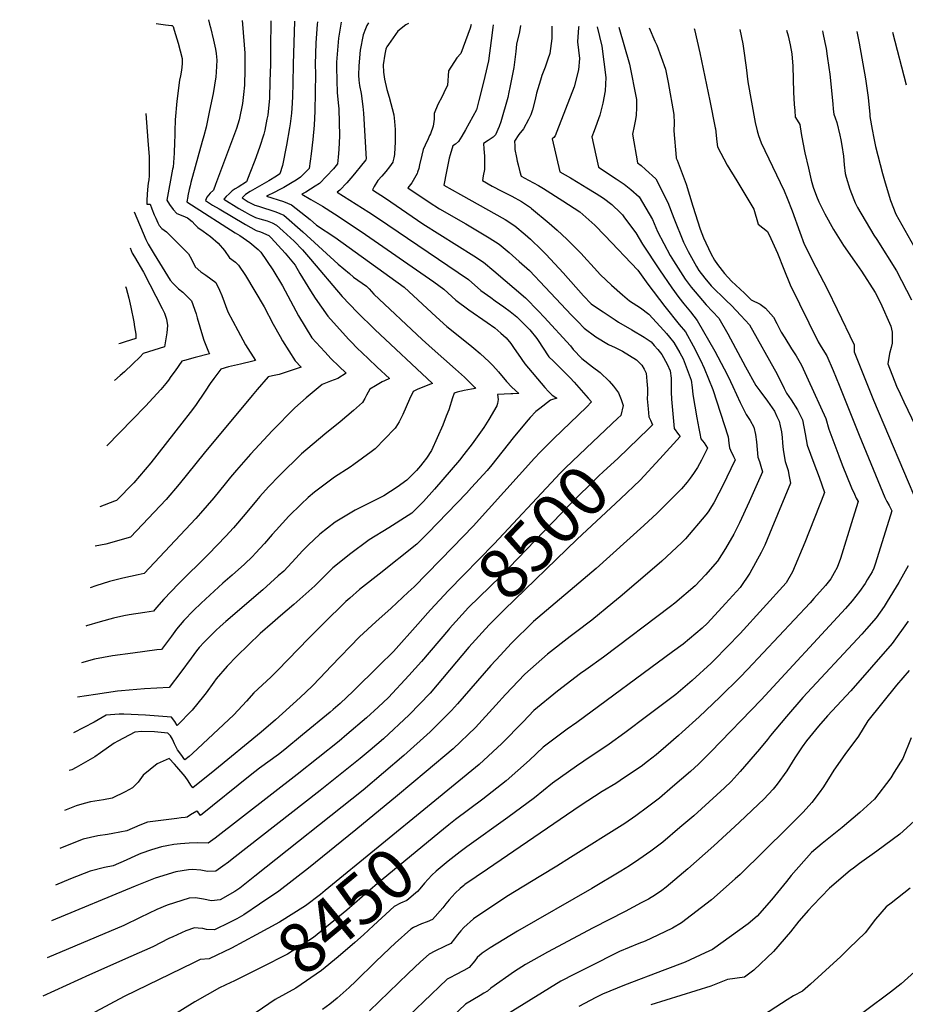
# Model space of a CAD drawing. Units: inches. Extents: x 2500535 to 2503847, y 1496659 to 1501973.
# Drawn here: x 2501070 to 2501580, y 1501406 to 1501973 of the extents above; entities that cross this region are included whole.
import ezdxf
from ezdxf.enums import TextEntityAlignment as Align

# ---------------------------------------------------------------- set-up
doc = ezdxf.new("R2010")
doc.units = ezdxf.units.IN
doc.header["$MEASUREMENT"] = 0
doc.layers.add('tile_2729_18_contour_10ft', color=57, linetype='Continuous')
doc.styles.add('Arial', font='arial.ttf')

msp = doc.modelspace()

# ---------------------------------------------------------------- linework, layer by layer
at = {"layer": 'tile_2729_18_contour_10ft'}
for points, elevation in [([(2501271.12, 1501970.94), (2501270.15, 1501969.26), (2501269.33, 1501967.42), (2501267.92, 1501963.94), (2501266.19, 1501955.04), (2501265.39, 1501946.19), (2501265.35, 1501940.65), (2501265.51, 1501937.79), (2501265.93, 1501934.79), (2501266.76, 1501930.27), (2501267.83, 1501922.73), (2501268.09, 1501918.94), (2501269.68, 1501892.47), (2501269.51, 1501892.07), (2501266.28, 1501888.07), (2501263.68, 1501884.86), (2501262.07, 1501882.89), (2501258.56, 1501878.78), (2501254.63, 1501874.57), (2501252.94, 1501873.49), (2501271.24, 1501861.95), (2501276.19, 1501858.62), (2501328.55, 1501823.17), (2501335.72, 1501816.95), (2501341.38, 1501812.75), (2501343.98, 1501810.82), (2501348.9, 1501807.37), (2501352.52, 1501804.69), (2501356.29, 1501801.75), (2501360.69, 1501797.37), (2501363.74, 1501794.18), (2501367.94, 1501789.2), (2501369.09, 1501787.44), (2501371.09, 1501784.29), (2501374.84, 1501778.77), (2501377.4, 1501776.19), (2501379.05, 1501774.62), (2501383.7, 1501769.97), (2501387.07, 1501766.55), (2501389.37, 1501764.04), (2501397.38, 1501754.91), (2501399.2, 1501752.77), (2501396.51, 1501749.8), (2501377.62, 1501731.8), (2501369.81, 1501723.9), (2501366.6, 1501720.46), (2501331.24, 1501681.34), (2501319.58, 1501669.14), (2501297.32, 1501646.42), (2501293.93, 1501643.24), (2501284.12, 1501634.13), (2501275.2, 1501626.32), (2501265.95, 1501617.56), (2501249.61, 1501600.65), (2501243.27, 1501594.03), (2501238.56, 1501589.19), (2501231.74, 1501582.74), (2501217.58, 1501569.8), (2501209.38, 1501562.76), (2501182.58, 1501540.89), (2501169.93, 1501530.82), (2501168.9, 1501532.2), (2501167.28, 1501534.78), (2501165.55, 1501537.24), (2501160.87, 1501542.76), (2501159.46, 1501544.39), (2501156.44, 1501547.62), (2501149.5, 1501544.5), (2501141.45, 1501538.12), (2501138.52, 1501533.96), (2501135.28, 1501530.74), (2501131.05, 1501528.44), (2501123.55, 1501524.76), (2501118.53, 1501523.9), (2501111.14, 1501522.67), (2501107.46, 1501521.75), (2501102.8, 1501520.48), (2501096.09, 1501517.74)], 8520), ([(2501255.29, 1501971.23), (2501253.75, 1501962.04), (2501252.71, 1501948.24), (2501252.65, 1501945.26), (2501252.85, 1501937.61), (2501253.1, 1501930.71), (2501253.58, 1501924.77), (2501253.99, 1501921.45), (2501254.39, 1501905.85), (2501253.97, 1501898.03), (2501253.66, 1501893.66), (2501253.28, 1501889.77), (2501250.83, 1501886.89), (2501246.97, 1501882.65), (2501242.89, 1501878.49), (2501240.35, 1501876.79), (2501237.7, 1501875.14), (2501234.95, 1501873.51), (2501232.64, 1501872.27), (2501237.95, 1501869.27), (2501244.67, 1501865.3), (2501251.42, 1501860.94), (2501266.77, 1501850.87), (2501308.56, 1501821.75), (2501314.36, 1501817.62), (2501321.35, 1501811.38), (2501328.7, 1501805.79), (2501339.32, 1501798.48), (2501343.64, 1501795.33), (2501347.12, 1501792.41), (2501350.14, 1501789.72), (2501352.88, 1501786.46), (2501354.89, 1501783.55), (2501357.08, 1501780.2), (2501360.96, 1501774.59), (2501372.54, 1501761.15), (2501374.59, 1501758.84), (2501376.76, 1501756.67), (2501379.39, 1501754.85), (2501375.75, 1501753.71), (2501369.58, 1501749.07), (2501367.34, 1501747.25), (2501364, 1501743.82), (2501361.66, 1501741.07), (2501354.22, 1501732.19), (2501341.88, 1501716.55), (2501339.23, 1501713.33), (2501330.25, 1501703.45), (2501327.38, 1501700.29), (2501305.44, 1501677.48), (2501298.85, 1501670.84), (2501277.2, 1501653.71), (2501267.49, 1501646.15), (2501265.92, 1501644.88), (2501260.25, 1501639.87), (2501258.05, 1501637.88), (2501244.92, 1501625.05), (2501236.65, 1501616.78), (2501218.7, 1501598.26), (2501214.86, 1501594.51), (2501205.02, 1501585.44), (2501200.82, 1501580.53), (2501193.57, 1501572.66), (2501169.89, 1501550.48), (2501167.95, 1501548.86), (2501165.49, 1501546.81), (2501163.07, 1501550.08), (2501161.2, 1501552.67), (2501159.52, 1501556.15), (2501158.36, 1501558.77), (2501157.12, 1501560.75), (2501155.71, 1501562.26), (2501147.88, 1501563.01), (2501140.67, 1501563.12), (2501136.59, 1501562.86), (2501126.86, 1501557.61), (2501124.82, 1501556.4), (2501116.86, 1501550.95), (2501113.66, 1501548.67), (2501102.95, 1501542.5), (2501100.43, 1501541.16), (2501098.78, 1501540.77)], 8530), ([(2501241.67, 1501971.48), (2501241.42, 1501969.85), (2501240.83, 1501959.36), (2501240.42, 1501946.79), (2501240.51, 1501941.6), (2501240.26, 1501920.01), (2501239.77, 1501911.97), (2501239.03, 1501903.71), (2501238.06, 1501895.41), (2501236.87, 1501887.07), (2501231.95, 1501882.15), (2501229.49, 1501880.42), (2501227.22, 1501879.02), (2501222.25, 1501876.15), (2501219.65, 1501874.78), (2501217.16, 1501873.48), (2501212.33, 1501871.05), (2501222.08, 1501868.09), (2501226.79, 1501866.15), (2501237.52, 1501857.62), (2501241.1, 1501854.51), (2501251.68, 1501847.46), (2501291.57, 1501818.8), (2501309.86, 1501801.64), (2501316.03, 1501796.09), (2501329.32, 1501785.65), (2501331.59, 1501783.75), (2501335.29, 1501780.62), (2501340.51, 1501775.77), (2501341.04, 1501775.24), (2501341.53, 1501774.73), (2501342.47, 1501773.73), (2501345.72, 1501770.06), (2501350.42, 1501764.43), (2501353.52, 1501761.28), (2501357.42, 1501757.56), (2501354.08, 1501757.38), (2501352.82, 1501757.32), (2501345.22, 1501756.96), (2501345.55, 1501754.06), (2501345.26, 1501751.81), (2501344.85, 1501750.47), (2501340.22, 1501742.72), (2501337.43, 1501738.1), (2501330.73, 1501728.7), (2501325.94, 1501722.44), (2501323.37, 1501719.3), (2501308.91, 1501702.65), (2501302.58, 1501695.45), (2501298.02, 1501690.78), (2501296, 1501688.78), (2501293.83, 1501687.39), (2501282.76, 1501680.34), (2501271.35, 1501673.35), (2501260.18, 1501664.93), (2501255.1, 1501661.02), (2501250.52, 1501657.25), (2501247.5, 1501654.3), (2501240.17, 1501647.02), (2501228.17, 1501636.27), (2501220.48, 1501629.78), (2501215.73, 1501625.72), (2501208.66, 1501619.62), (2501195.32, 1501606.54), (2501189.71, 1501600.81), (2501183.42, 1501593.38), (2501182.03, 1501591.5), (2501177.64, 1501585.44), (2501176.2, 1501583.47), (2501169.63, 1501575.52), (2501160.98, 1501566.59), (2501159.72, 1501568.92), (2501157.69, 1501571.4), (2501142.72, 1501572.54), (2501130.38, 1501573.22), (2501127.61, 1501573.07), (2501120.07, 1501572.5), (2501113.29, 1501568.48), (2501101.3, 1501562.37)], 8540), ([(2501228.52, 1501971.72), (2501227.76, 1501947.1), (2501227.58, 1501935.87), (2501227.26, 1501928.7), (2501227.05, 1501924.68), (2501226.73, 1501918.93), (2501225.96, 1501912.66), (2501225.62, 1501910.39), (2501223.89, 1501900.38), (2501221.49, 1501888.68), (2501219.95, 1501883.98), (2501218.06, 1501882.71), (2501213.74, 1501880), (2501203.02, 1501873.73), (2501200.28, 1501872.05), (2501198.45, 1501870.14), (2501201.8, 1501867.94), (2501205.73, 1501865.86), (2501207.67, 1501865.3), (2501217.7, 1501862.21), (2501222.39, 1501860.23), (2501233.31, 1501850.63), (2501253.57, 1501832.02), (2501260.02, 1501826.65), (2501262.47, 1501824.61), (2501269.84, 1501819.36), (2501271.34, 1501817.77), (2501274.14, 1501814.82), (2501301.97, 1501788.71), (2501307.69, 1501783.41), (2501321.15, 1501771.62), (2501326.31, 1501767.07), (2501329.34, 1501763.98), (2501332.11, 1501761.03), (2501332.63, 1501760.47), (2501330.27, 1501760.11), (2501325.98, 1501759.33), (2501321.96, 1501758.43), (2501320.29, 1501757.89), (2501319.36, 1501755.11), (2501317.15, 1501748.18), (2501315.73, 1501744.47), (2501313.8, 1501739.47), (2501307.34, 1501724.8), (2501304.41, 1501720.45), (2501302.27, 1501717.68), (2501300.94, 1501716), (2501298.58, 1501713.34), (2501292.99, 1501707.69), (2501287.44, 1501703.7), (2501279.84, 1501698.66), (2501276.05, 1501696.76), (2501263.31, 1501690.53), (2501251.81, 1501683.65), (2501242.96, 1501676.68), (2501236.31, 1501670.3), (2501233.01, 1501667.01), (2501229.24, 1501662.9), (2501222.26, 1501655.45), (2501219.14, 1501652.62), (2501210.31, 1501644.68), (2501189, 1501626.4), (2501185.68, 1501623.47), (2501183.32, 1501621.24), (2501176.43, 1501614.48), (2501173.69, 1501611.43), (2501172.2, 1501609.6), (2501168.97, 1501605.39), (2501163.03, 1501597.26), (2501156.45, 1501588.49), (2501142.21, 1501587.63), (2501129.04, 1501586.53), (2501126.76, 1501586.29), (2501114.03, 1501584.51), (2501103.69, 1501582.84)], 8550), ([(2501214.83, 1501971.97), (2501214.63, 1501956.29), (2501214.59, 1501946.97), (2501214.37, 1501937.23), (2501214.02, 1501927.48), (2501213.05, 1501917.67), (2501212.6, 1501915.38), (2501211.32, 1501909.07), (2501210.81, 1501906.84), (2501208.31, 1501899.06), (2501205.57, 1501891.67), (2501202.82, 1501884.31), (2501200.93, 1501879.3), (2501196.14, 1501876.39), (2501194.38, 1501875.26), (2501192.62, 1501874.14), (2501190.88, 1501872.54), (2501189.22, 1501870.92), (2501187.85, 1501869.4), (2501196.51, 1501864.06), (2501199.85, 1501862.03), (2501202.67, 1501860.54), (2501206.1, 1501858.84), (2501208.51, 1501858.15), (2501212.67, 1501856.94), (2501215.66, 1501855.73), (2501218.11, 1501854.49), (2501221.94, 1501850.98), (2501228.25, 1501845.17), (2501233.16, 1501840.28), (2501237.67, 1501834.89), (2501255.97, 1501813.49), (2501264.58, 1501804.46), (2501274.73, 1501794.48), (2501307.83, 1501763.38), (2501306.18, 1501762.87), (2501301.91, 1501761.08), (2501299.42, 1501760.01), (2501296.73, 1501758.81), (2501294.65, 1501754.35), (2501290.77, 1501745.58), (2501288.62, 1501741.27), (2501286.66, 1501738.23), (2501286.31, 1501737.68), (2501286.06, 1501737.31), (2501274.92, 1501725.86), (2501272.6, 1501724.09), (2501262.64, 1501716.84), (2501260.48, 1501715.28), (2501251.46, 1501709.41), (2501246.18, 1501705.49), (2501239.96, 1501700.8), (2501236.31, 1501697.74), (2501232.29, 1501693.94), (2501225.27, 1501687.1), (2501217.9, 1501678.97), (2501215.62, 1501676.44), (2501211.21, 1501671.39), (2501206.07, 1501665.73), (2501204.35, 1501663.88), (2501199.64, 1501659.47), (2501192.59, 1501653.02), (2501187.33, 1501648.47), (2501174.72, 1501636.91), (2501170.44, 1501632.71), (2501164.73, 1501627.03), (2501160.62, 1501622.03), (2501157.67, 1501618), (2501151.91, 1501610.4), (2501149.3, 1501610.11), (2501135.42, 1501608.25), (2501123.85, 1501606.68), (2501113.41, 1501604.7), (2501106.01, 1501602.68)], 8560), ([(2501198.45, 1501972.28), (2501198.62, 1501970.16), (2501199.94, 1501953.47), (2501199.91, 1501946.34), (2501199.86, 1501943.99), (2501199.66, 1501934.89), (2501199.14, 1501929.58), (2501198.61, 1501924.39), (2501196.61, 1501915.05), (2501195.02, 1501910.09), (2501183.11, 1501877.84), (2501181.91, 1501874.63), (2501180.01, 1501872.78), (2501178.12, 1501870.64), (2501177.24, 1501868.66), (2501181.4, 1501865.99), (2501185.11, 1501863.75), (2501200.23, 1501854.75), (2501206.48, 1501851.41), (2501209, 1501850.53), (2501213.62, 1501848.46), (2501215.13, 1501847.07), (2501223.11, 1501838.27), (2501228.86, 1501831.5), (2501231.6, 1501826.69), (2501237.64, 1501816.6), (2501240.4, 1501812.47), (2501247.64, 1501802.14), (2501259.46, 1501788.86), (2501261.17, 1501787.1), (2501264.33, 1501783.9), (2501270.82, 1501777.78), (2501276.06, 1501772.84), (2501283.04, 1501766.29), (2501280.2, 1501764.92), (2501278.96, 1501764.26), (2501275.1, 1501762.06), (2501271.79, 1501760.16), (2501269.9, 1501756.62), (2501268.83, 1501754.72), (2501267.5, 1501752.42), (2501262.37, 1501747.91), (2501254.74, 1501741.38), (2501245.92, 1501734.27), (2501232.55, 1501722.81), (2501219.76, 1501710.34), (2501213.5, 1501703.85), (2501208.49, 1501698.28), (2501206.62, 1501696.08), (2501200.12, 1501688.12), (2501193.33, 1501680.31), (2501188.95, 1501675.53), (2501179.03, 1501665.22), (2501161.68, 1501648.07), (2501153.25, 1501639.35), (2501149.03, 1501634.45), (2501147.38, 1501632.31), (2501142.46, 1501631.63), (2501133.4, 1501630.18), (2501130.38, 1501629.66), (2501124.4, 1501628.33), (2501116.67, 1501626.28), (2501108.89, 1501623.99), (2501108.48, 1501623.85)], 8570), ([(2501178.96, 1501972.65), (2501179.67, 1501970.16), (2501180.2, 1501968.15), (2501181.91, 1501960.81), (2501183.03, 1501955.71), (2501183.47, 1501953.13), (2501183.74, 1501949.28), (2501183.43, 1501942.44), (2501183.14, 1501939.74), (2501181.66, 1501930.16), (2501179.67, 1501920.47), (2501177.69, 1501910.77), (2501176.41, 1501905.89), (2501175.34, 1501902.57), (2501168.85, 1501878.96), (2501168.38, 1501876.98), (2501167.92, 1501875), (2501167.09, 1501871.26), (2501167.04, 1501870.95), (2501166.64, 1501867.92), (2501169.23, 1501866.21), (2501194.39, 1501850.05), (2501197.08, 1501848.42), (2501202.74, 1501844.54), (2501207.65, 1501840.45), (2501209.08, 1501838.95), (2501216.09, 1501828.75), (2501221.57, 1501819.57), (2501229.2, 1501805.11), (2501230.68, 1501802.23), (2501238.51, 1501789.69), (2501245.84, 1501781.54), (2501249.58, 1501777.57), (2501253.9, 1501773.29), (2501258.24, 1501769.21), (2501253.33, 1501766.32), (2501249.2, 1501764.63), (2501244.39, 1501762.77), (2501235.26, 1501755.09), (2501228.58, 1501749.31), (2501215.87, 1501736.3), (2501203.25, 1501722.67), (2501195.07, 1501713.56), (2501191.69, 1501709.5), (2501188.5, 1501705.63), (2501182.06, 1501697.67), (2501174.4, 1501688.74), (2501171.63, 1501685.76), (2501142.08, 1501654.02), (2501138.52, 1501653.26), (2501129.79, 1501651.38), (2501122.07, 1501649.36), (2501114.27, 1501646.98), (2501111.04, 1501645.85)], 8580), ([(2501148.92, 1501970.46), (2501154.18, 1501969.67), (2501157.64, 1501969.32), (2501158.03, 1501969.28), (2501158.6, 1501968.68), (2501159.26, 1501966.59), (2501161.53, 1501959.16), (2501163.93, 1501950.38), (2501163.95, 1501947.23), (2501163.57, 1501943.53), (2501162.83, 1501940.33), (2501162.26, 1501937.79), (2501160.74, 1501925.81), (2501159.87, 1501914.99), (2501159.72, 1501908.58), (2501159.71, 1501906.12), (2501159.53, 1501902.2), (2501159.22, 1501895.9), (2501158.6, 1501887.77), (2501158.39, 1501886.7), (2501155.11, 1501868.77), (2501156.51, 1501866.24), (2501158.69, 1501863.43), (2501160.76, 1501861.2), (2501164.23, 1501859.73), (2501166.96, 1501858.65), (2501169.68, 1501856.65), (2501171.13, 1501854.86), (2501172.89, 1501853.07), (2501175.89, 1501851), (2501180.1, 1501847.91), (2501184.6, 1501844.01), (2501188.14, 1501839.86), (2501191.17, 1501835.59), (2501194.51, 1501833.14), (2501196.32, 1501831.49), (2501200.23, 1501825.47), (2501211.02, 1501807.5), (2501216.24, 1501797.43), (2501220.14, 1501790.36), (2501221.64, 1501787.93), (2501228.81, 1501776.47), (2501232.35, 1501772.77), (2501226.52, 1501770.78), (2501223.71, 1501769.88), (2501219.64, 1501768.63), (2501215.91, 1501767.74), (2501213.39, 1501767.19), (2501207.04, 1501759.88), (2501204.2, 1501756.51), (2501176.56, 1501723.32), (2501162.15, 1501705.54), (2501154.67, 1501696.58), (2501134.06, 1501675), (2501119.92, 1501670.98), (2501113.83, 1501669.76)], 8590), ([(2501293.96, 1501970.52), (2501292.43, 1501969.76), (2501287.97, 1501966.12), (2501282.44, 1501958.4), (2501281.61, 1501956.98), (2501281.23, 1501956.25), (2501280.99, 1501955.66), (2501280.8, 1501954.69), (2501280.46, 1501952.91), (2501279.4, 1501946.71), (2501279.74, 1501942.4), (2501280.23, 1501938.35), (2501281.52, 1501932.54), (2501282.93, 1501928.14), (2501285.53, 1501917.97), (2501285.96, 1501914.02), (2501286.14, 1501911.78), (2501286.31, 1501909.55), (2501286.43, 1501904.2), (2501286.38, 1501901.91), (2501286.27, 1501899.04), (2501286.08, 1501895.17), (2501285.6, 1501893.1), (2501285.05, 1501890.79), (2501285.04, 1501890.77), (2501283.06, 1501887.99), (2501280.95, 1501885.3), (2501278.72, 1501882.7), (2501276.49, 1501880.1), (2501274.3, 1501876.63), (2501273.25, 1501874.71), (2501280.75, 1501869.91), (2501302.35, 1501855.3), (2501331.64, 1501836.89), (2501337.23, 1501833.24), (2501343.06, 1501828.26), (2501361.42, 1501812.58), (2501368.86, 1501805.01), (2501372.16, 1501801.43), (2501387.16, 1501784.99), (2501388.76, 1501782.97), (2501393.8, 1501777.71), (2501399.86, 1501772.96), (2501404.19, 1501769.62), (2501409.39, 1501764.62), (2501411.98, 1501761.73), (2501414.75, 1501758), (2501415.55, 1501756.04), (2501416.27, 1501754.08), (2501417.44, 1501750.64), (2501416.09, 1501744.93), (2501414.45, 1501743.37)], 8510), ([(2501330.05, 1501969.86), (2501329.44, 1501967.7), (2501324.2, 1501953.23), (2501321.77, 1501950.78), (2501317, 1501943.18), (2501316.39, 1501934.78), (2501315.33, 1501932.59), (2501313.35, 1501928.55), (2501310.93, 1501923.84), (2501308.89, 1501918.61), (2501308.71, 1501915.44), (2501308.28, 1501911.37), (2501306.72, 1501906.9), (2501306.2, 1501905.97), (2501305.32, 1501904.16), (2501303.65, 1501900.52), (2501302.49, 1501897.88), (2501301.75, 1501894.78), (2501300.43, 1501889.15), (2501299.9, 1501887.1), (2501299.2, 1501884.89), (2501298.95, 1501884.15), (2501298.33, 1501882.88), (2501295.88, 1501878.88), (2501293.56, 1501875.93), (2501305.99, 1501867.59), (2501311.9, 1501863.91), (2501326.95, 1501855.2), (2501340.5, 1501847.16), (2501346.12, 1501843.54), (2501352, 1501838.63), (2501357.78, 1501833.6), (2501363.65, 1501828.3), (2501372.61, 1501818.79), (2501375.65, 1501815.44), (2501387.79, 1501802.74), (2501391.4, 1501799.03), (2501395.13, 1501795.21), (2501401.69, 1501790.2), (2501409.02, 1501785.88), (2501412.87, 1501784.02), (2501417.08, 1501782.03), (2501425.24, 1501777.03), (2501428.17, 1501773.98), (2501429.64, 1501771.53), (2501430.69, 1501769.23), (2501431.19, 1501764.68), (2501431.54, 1501760.54), (2501431.46, 1501757.51), (2501431.39, 1501754.49), (2501431.89, 1501748.7), (2501432.31, 1501744.26), (2501433.16, 1501742.2), (2501434.41, 1501739.55), (2501431.89, 1501737.08), (2501426.43, 1501731.82)], 8500), ([(2501376.47, 1501969.01), (2501376.46, 1501961.78), (2501375.24, 1501953.11), (2501374.19, 1501949.86), (2501372.66, 1501945.43), (2501370.74, 1501940.54), (2501369.91, 1501937.86), (2501367.62, 1501930.4), (2501366.82, 1501926.82), (2501365.31, 1501920.87), (2501364.41, 1501917.9), (2501363, 1501915.17), (2501360.13, 1501909.92), (2501357.55, 1501906.63), (2501355.05, 1501902.75), (2501355.15, 1501900.13), (2501355.25, 1501897.95), (2501356.07, 1501893.42), (2501356.57, 1501891.3), (2501357.08, 1501889.16), (2501358.13, 1501885.21), (2501358.88, 1501882.62), (2501363, 1501880.4), (2501368.85, 1501877.21), (2501371.69, 1501875.5), (2501382.89, 1501868.48), (2501392.53, 1501862.15), (2501401.21, 1501854.53), (2501406.92, 1501848.55), (2501425.98, 1501828.58), (2501431.69, 1501820.58), (2501441.42, 1501807.63), (2501449.73, 1501797.39), (2501453.28, 1501793.14), (2501457.8, 1501785.1), (2501461.95, 1501776.7), (2501464.04, 1501772.21), (2501469.02, 1501759.82), (2501477.83, 1501732.77), (2501478.3, 1501729.12), (2501478.59, 1501726.27), (2501479.3, 1501725.03), (2501480.97, 1501721.43), (2501481.88, 1501719.36), (2501474.59, 1501704.35), (2501472.54, 1501700.29), (2501469.6, 1501694.77), (2501466.37, 1501689.49), (2501464.99, 1501687.84), (2501453.42, 1501674.09), (2501450.99, 1501671.72), (2501439.77, 1501661.1), (2501434.21, 1501656.32), (2501415.82, 1501640.7), (2501411.51, 1501637.09), (2501399.52, 1501627.18), (2501390.15, 1501620.07), (2501387.03, 1501617.77), (2501373.97, 1501607.68), (2501360.9, 1501596.14), (2501349.77, 1501584.44), (2501344.35, 1501578.25), (2501332.53, 1501565.45), (2501319.73, 1501553.24), (2501304.29, 1501540.18), (2501287.68, 1501526.33), (2501263.76, 1501506.58), (2501236.46, 1501484.54), (2501219.53, 1501471.36), (2501208.27, 1501463.76), (2501199.24, 1501457.78), (2501195.21, 1501455.38), (2501190.99, 1501453.25), (2501182.52, 1501448.98), (2501177.78, 1501449.28), (2501175.8, 1501449.86), (2501173.14, 1501450.08), (2501170.88, 1501450.22), (2501165.92, 1501448.4), (2501158.45, 1501445.11), (2501156.23, 1501444.05), (2501147.03, 1501439.35), (2501134.38, 1501433.67), (2501110.6, 1501423.24), (2501083.63, 1501410.95)], 8470), ([(2501358.36, 1501969.34), (2501357.88, 1501965.59), (2501356.2, 1501958.51), (2501355.7, 1501954.29), (2501354.58, 1501945.22), (2501352.35, 1501933.68), (2501351.79, 1501930.97), (2501351.14, 1501927.95), (2501347.19, 1501913.84), (2501346.14, 1501911.15), (2501344.17, 1501906.32), (2501342.73, 1501905.04), (2501339.95, 1501903.09), (2501337.25, 1501901.39), (2501337.44, 1501898.36), (2501337.64, 1501896.28), (2501337.79, 1501894.15), (2501337.82, 1501890.92), (2501337.69, 1501886.52), (2501337.06, 1501882.83), (2501336.62, 1501880.06), (2501342.1, 1501876.92), (2501347.76, 1501873.94), (2501353.47, 1501871.11), (2501359.1, 1501868.04), (2501364.24, 1501864.55), (2501364.78, 1501864.11), (2501374.85, 1501855.65), (2501379.63, 1501851.57), (2501385.01, 1501846.44), (2501393.32, 1501838.06), (2501394.89, 1501836.4), (2501400.81, 1501829.89), (2501404.56, 1501825.78), (2501410.78, 1501819.99), (2501417.08, 1501814.41), (2501421.23, 1501810.87), (2501427.55, 1501806.84), (2501432.36, 1501803.29), (2501440.85, 1501793.86), (2501442.48, 1501792.05), (2501444.17, 1501790.07), (2501446.74, 1501786.89), (2501450.15, 1501781.07), (2501451.98, 1501777.54), (2501454.87, 1501769.93), (2501456.56, 1501765.34), (2501457.11, 1501761.07), (2501457.5, 1501756.94), (2501459.94, 1501743.55), (2501461.05, 1501737.53), (2501461.63, 1501734.52), (2501462.2, 1501731.61), (2501462.23, 1501731.47), (2501464.09, 1501729.16), (2501466.06, 1501726.09), (2501462.57, 1501719.33), (2501460.25, 1501715.12), (2501457.94, 1501711.63), (2501456.01, 1501708.89), (2501454.35, 1501706.64), (2501451.04, 1501702.7), (2501437.02, 1501688.8), (2501429.3, 1501681.63), (2501401.89, 1501656.96), (2501365.9, 1501626.5), (2501353.16, 1501613.82), (2501346.86, 1501607.16), (2501341.31, 1501601.19), (2501322.26, 1501579.16), (2501318.7, 1501575.23), (2501308.06, 1501564.58), (2501306.46, 1501563.02), (2501291.26, 1501549.43), (2501267.89, 1501529.45), (2501205.7, 1501479.88), (2501197.11, 1501473.08), (2501194.21, 1501471.06), (2501185.68, 1501466.23), (2501180.8, 1501465.71), (2501176.18, 1501466.66), (2501171.53, 1501467.42), (2501167.82, 1501467.31), (2501159.38, 1501464.68), (2501155.21, 1501463.16), (2501149.24, 1501460.67), (2501139.7, 1501456.21), (2501130.31, 1501451.64), (2501086.2, 1501432.97)], 8480), ([(2501432.42, 1501967.99), (2501435.77, 1501960.28), (2501436.87, 1501958.08), (2501441.83, 1501944.16), (2501443.35, 1501936.53), (2501446.64, 1501918.18), (2501446.78, 1501913.06), (2501446.66, 1501908.63), (2501447.93, 1501893.44), (2501447.98, 1501893.03), (2501448.53, 1501891.91), (2501453.8, 1501878.09), (2501457.48, 1501865.46), (2501461.76, 1501852.16), (2501463.69, 1501847.25), (2501467.87, 1501838.1), (2501470.08, 1501834.23), (2501471.67, 1501831.75), (2501475.75, 1501826.6), (2501479.86, 1501822.23), (2501487.28, 1501815.24), (2501491.22, 1501811.54), (2501496.26, 1501809.04), (2501499.38, 1501806.78), (2501503.94, 1501801.59), (2501505.86, 1501797.8), (2501508.33, 1501792.85), (2501510.49, 1501789.63), (2501514.41, 1501783.34), (2501516.96, 1501779.2), (2501519.99, 1501773.91), (2501523.95, 1501765.56), (2501534.1, 1501743.31), (2501535.8, 1501737.01), (2501541.57, 1501721.71), (2501543.53, 1501716.63), (2501548.86, 1501703.43), (2501550.55, 1501699.63), (2501551.57, 1501697.47), (2501552.61, 1501695.46), (2501549.64, 1501685.67), (2501542.47, 1501662.67), (2501540.52, 1501657.47), (2501538.9, 1501654.47), (2501536.92, 1501651.05), (2501533.8, 1501647.06), (2501527.25, 1501639.6), (2501525.05, 1501637.22), (2501488.96, 1501598.78), (2501484.86, 1501594.46), (2501473.1, 1501582.9), (2501461.29, 1501571.55), (2501451.41, 1501562.68), (2501449.35, 1501560.86), (2501441.98, 1501554.47), (2501436.5, 1501549.79), (2501431.54, 1501545.92), (2501427.77, 1501543.1), (2501418.31, 1501536.66), (2501413.24, 1501533.33), (2501405.51, 1501528.55), (2501392.68, 1501520.36), (2501339.4, 1501484.01), (2501326.49, 1501475.06), (2501325.77, 1501474.52), (2501323.82, 1501472.83), (2501320.83, 1501470.19), (2501317.4, 1501466.32), (2501315.56, 1501464.1), (2501313.7, 1501461.8), (2501307.91, 1501454.91), (2501304.73, 1501453.62), (2501301.45, 1501452.45), (2501296.98, 1501450.49), (2501295.39, 1501449.51), (2501286.31, 1501441.32), (2501283.32, 1501438.6), (2501275.13, 1501430.63), (2501263.8, 1501419.58), (2501259.84, 1501415.85), (2501252.97, 1501409.72), (2501248.8, 1501406.23), (2501244.54, 1501403.24)], 8430), ([(2501458.34, 1501967.51), (2501458.52, 1501966.98), (2501461.6, 1501953.5), (2501464.53, 1501939.84), (2501467.36, 1501926.03), (2501470.42, 1501910.5), (2501470.54, 1501909.82), (2501471.33, 1501902.3), (2501471.68, 1501899.5), (2501477.26, 1501889.02), (2501482.81, 1501879.88), (2501489.87, 1501868.47), (2501492.75, 1501863.73), (2501495.07, 1501855.09), (2501500.45, 1501850.89), (2501502.4, 1501846.86), (2501506.3, 1501838.43), (2501509.86, 1501829.04), (2501513.57, 1501820.07), (2501529.64, 1501787.37), (2501531.42, 1501784.51), (2501534.57, 1501779.26), (2501538.3, 1501770.83), (2501541.79, 1501762.31), (2501553.23, 1501733.63), (2501567.95, 1501697.85), (2501569.2, 1501695.53), (2501570.49, 1501693.09), (2501572.02, 1501690.18), (2501562.56, 1501659.96), (2501561.6, 1501657.17), (2501560.72, 1501655.08), (2501557.93, 1501650.37), (2501556.61, 1501648.35), (2501553.48, 1501643.71), (2501549.29, 1501638.32), (2501545.46, 1501633.93), (2501496.81, 1501581.38), (2501467.9, 1501551.45), (2501460.89, 1501544.36), (2501456.16, 1501540.07), (2501445.87, 1501531.25), (2501438.38, 1501524.84), (2501431.44, 1501519.55), (2501424.7, 1501514.64), (2501418.37, 1501510.3), (2501387.26, 1501490.67), (2501379.29, 1501485.7), (2501370.1, 1501480.14), (2501350.63, 1501468.16), (2501331.34, 1501455.42), (2501325.81, 1501450.35), (2501324.06, 1501448.48), (2501322.17, 1501446.23), (2501320.57, 1501443.89), (2501318.44, 1501441.2), (2501314.72, 1501439.52), (2501309.21, 1501436.83), (2501305.83, 1501435.15), (2501300.93, 1501430.64), (2501293.92, 1501424), (2501271.68, 1501402.53)], 8420), ([(2501391.95, 1501968.73), (2501391.89, 1501968.23), (2501391.25, 1501959.99), (2501392.33, 1501950.37), (2501391.79, 1501943.81), (2501389.34, 1501933.96), (2501379.34, 1501908.25), (2501378.34, 1501905.77), (2501377.57, 1501904.87), (2501376.76, 1501904.03), (2501381.15, 1501885.19), (2501387.13, 1501881.59), (2501391.55, 1501878.96), (2501396.63, 1501876), (2501401.97, 1501872.73), (2501406.2, 1501869.89), (2501410.92, 1501866.33), (2501416.04, 1501861.61), (2501417.2, 1501860.47), (2501418.31, 1501858.68), (2501424.77, 1501849.98), (2501428.64, 1501843.54), (2501438.43, 1501828.82), (2501445.44, 1501818.36), (2501449.57, 1501812.84), (2501452.35, 1501809.28), (2501456.28, 1501804.5), (2501460.09, 1501799.65), (2501470.22, 1501781.95), (2501475.67, 1501771.88), (2501477.81, 1501767.47), (2501480.55, 1501761.69), (2501484.77, 1501752.51), (2501488.18, 1501745.52), (2501490.5, 1501742.01), (2501492.73, 1501738.3), (2501493.67, 1501734.1), (2501494.16, 1501729.73), (2501494.56, 1501725.32), (2501494.95, 1501721.07), (2501495.92, 1501718.43), (2501496.78, 1501715.87), (2501497.7, 1501712.63), (2501489.99, 1501695.19), (2501484.39, 1501683.13), (2501481.21, 1501676.59), (2501476.3, 1501668.36), (2501471.85, 1501661.15), (2501464.9, 1501653.23), (2501458.98, 1501646.87), (2501447.23, 1501636.96), (2501444.82, 1501635.09), (2501406.2, 1501605.85), (2501395.94, 1501598.65), (2501393.04, 1501596.57), (2501379.72, 1501586.28), (2501366.22, 1501575.19), (2501360.02, 1501568.77), (2501347.73, 1501556.25), (2501334.74, 1501544.15), (2501307.09, 1501521.53)], 8460), ([(2501342.72, 1501969.63), (2501342.56, 1501968.14), (2501341.59, 1501960.59), (2501339.96, 1501948.89), (2501339.27, 1501945.74), (2501337.33, 1501937.45), (2501334.55, 1501926.23), (2501333.16, 1501920.85), (2501326.88, 1501909.31), (2501324.72, 1501905.63), (2501322.76, 1501902.63), (2501320.98, 1501901.05), (2501319.45, 1501900.04), (2501318, 1501894.94), (2501317.5, 1501893.04), (2501315.92, 1501885.29), (2501314.36, 1501877.49), (2501323.92, 1501872.12), (2501349.58, 1501857.68), (2501355.15, 1501854.01), (2501361.06, 1501849.14), (2501364.22, 1501846.39), (2501370.49, 1501840.31), (2501373.2, 1501837.55), (2501382.9, 1501827.01), (2501394.66, 1501813.78), (2501399.06, 1501809.21), (2501401.08, 1501807.84), (2501405.94, 1501804.57), (2501412.84, 1501800.04), (2501414.91, 1501798.71), (2501422.57, 1501794.29), (2501429.59, 1501790.08), (2501433.54, 1501787.33), (2501435.41, 1501785.29), (2501437.5, 1501782.97), (2501439.66, 1501780.11), (2501442.81, 1501774.52), (2501444.63, 1501770.61), (2501445.19, 1501766.34), (2501445.07, 1501762.38), (2501445.14, 1501758.32), (2501445.29, 1501754.43), (2501446.91, 1501737.56), (2501449.36, 1501733.99), (2501450.23, 1501732.82), (2501438.59, 1501720.08)], 8490), ([(2501402.58, 1501968.53), (2501405.2, 1501957.46), (2501407.56, 1501939.43), (2501407.16, 1501931.69), (2501405.89, 1501924.58), (2501404.05, 1501917.68), (2501400.9, 1501908.77), (2501399.5, 1501905.29), (2501401.85, 1501894.7), (2501403.41, 1501887.76), (2501413.52, 1501881.17), (2501418.04, 1501878.06), (2501421.92, 1501875.03), (2501426.68, 1501870.71), (2501434.29, 1501857.79), (2501437.23, 1501850.83), (2501444.58, 1501836.92), (2501446.38, 1501833.94), (2501453.16, 1501823.33), (2501456.57, 1501818.77), (2501458.86, 1501816.06), (2501465.16, 1501808.64), (2501472.53, 1501800.97), (2501477.66, 1501791.96), (2501487.9, 1501772.89), (2501493.81, 1501762.18), (2501496.06, 1501759.13), (2501500.49, 1501753.1), (2501501.83, 1501751.25), (2501504.47, 1501747.42), (2501505.96, 1501744.36), (2501507.22, 1501741.67), (2501507.82, 1501738.96), (2501508.48, 1501735.51), (2501508.86, 1501732.2), (2501509.18, 1501729.32), (2501509.59, 1501725.21), (2501510.68, 1501718.5), (2501511.7, 1501715.7), (2501512.33, 1501713.22), (2501512.85, 1501710.77), (2501513.8, 1501706.01), (2501502.98, 1501680.04), (2501498.91, 1501670.38), (2501496.82, 1501666.18), (2501490.27, 1501654.31), (2501484.71, 1501646.06), (2501476.44, 1501636.81), (2501466.08, 1501625.55), (2501462.91, 1501622.63), (2501451.93, 1501613.47), (2501445.95, 1501608.96), (2501390.86, 1501568.29), (2501385.24, 1501564.53), (2501371.55, 1501554.22), (2501363.6, 1501546.64), (2501350.24, 1501534.77), (2501336.72, 1501524.24), (2501321.02, 1501512.49), (2501317.19, 1501509.42)], 8450), ([(2501415.06, 1501968.31), (2501421.07, 1501946.99), (2501425.18, 1501926.77), (2501425.11, 1501922.13), (2501425.03, 1501917.48), (2501424.5, 1501914.28), (2501423.92, 1501911.35), (2501422.84, 1501906.84), (2501425.67, 1501890.32), (2501427.91, 1501888.72), (2501430.38, 1501886.53), (2501436.31, 1501881.11), (2501443.27, 1501867.48), (2501446.56, 1501858.47), (2501452.21, 1501844.61), (2501454.84, 1501839.39), (2501459.63, 1501830.67), (2501461.07, 1501828.42), (2501464.57, 1501823.92), (2501468.2, 1501819.46), (2501476.71, 1501811.03), (2501479.75, 1501808.14), (2501485.17, 1501802.48), (2501490.09, 1501797.05), (2501506, 1501768.77), (2501510.19, 1501760.51), (2501511.43, 1501757.75), (2501514.04, 1501753.93), (2501517.77, 1501748.23), (2501520.73, 1501742.49), (2501522.17, 1501734.48), (2501523.41, 1501727.87), (2501527.18, 1501717.61), (2501530.28, 1501709.56), (2501533.21, 1501700.73), (2501531.37, 1501695.67), (2501530.33, 1501692.84), (2501522.07, 1501671.85), (2501514.94, 1501655.02), (2501511.3, 1501648.6), (2501484.72, 1501619.55), (2501469.91, 1501604.25), (2501468.13, 1501602.52), (2501457.14, 1501592.41), (2501447.81, 1501584.48), (2501431.77, 1501572.3), (2501418.42, 1501562.33), (2501409.52, 1501555.81), (2501394.89, 1501546.02), (2501390.63, 1501543.29), (2501376.81, 1501533.51), (2501366.47, 1501524.93), (2501351.22, 1501513.71), (2501327.68, 1501496.81)], 8440), ([(2501484.63, 1501967.03), (2501486.36, 1501958.77), (2501486.73, 1501956.04), (2501488.16, 1501945.2), (2501489.12, 1501936.82), (2501493.45, 1501913.55), (2501494.6, 1501908.79), (2501495.37, 1501905.97), (2501496.8, 1501901.87), (2501499.01, 1501897.32), (2501510.04, 1501874.18), (2501511.8, 1501869.96), (2501514.7, 1501862.71), (2501519.16, 1501850.41), (2501521.65, 1501843.42), (2501528.29, 1501830.32), (2501534.98, 1501817.36), (2501540.51, 1501805.98), (2501550.34, 1501785.69), (2501550.42, 1501781.54), (2501561.42, 1501753.73), (2501587.45, 1501692.72)], 8410), ([(2501511.51, 1501966.54), (2501512.41, 1501963.4), (2501513.49, 1501958.19), (2501514.51, 1501952.93), (2501515.13, 1501945.96), (2501515.32, 1501938.52), (2501515.49, 1501931.05), (2501515.94, 1501923.89), (2501516.2, 1501920.35), (2501516.48, 1501916.59), (2501516.63, 1501916.36), (2501519.07, 1501912.43), (2501519.96, 1501907.25), (2501520.79, 1501902.05), (2501521.97, 1501896), (2501524.03, 1501887.17), (2501525.7, 1501880.42), (2501526.84, 1501876.22), (2501528.75, 1501871.22), (2501530.09, 1501867.8), (2501533.49, 1501860.91), (2501538.55, 1501851.86), (2501544.3, 1501842.78), (2501550.51, 1501833.82), (2501554.6, 1501827.92), (2501562.41, 1501815.75), (2501565.42, 1501809.69), (2501571.55, 1501796.3), (2501572.14, 1501792.87), (2501572.18, 1501786.49), (2501571.67, 1501784.12), (2501570.71, 1501780.66), (2501569.66, 1501774.67), (2501574.76, 1501761.79), (2501576.75, 1501757.49), (2501578.96, 1501752.76), (2501585.58, 1501738.83)], 8400), ([(2501532.12, 1501966.16), (2501532.35, 1501965.12), (2501533.55, 1501959.56), (2501534.17, 1501956.02), (2501534.92, 1501951.67), (2501535.89, 1501945.22), (2501536.34, 1501941.26), (2501538.01, 1501924.2), (2501538.36, 1501921.19), (2501538.72, 1501918.23), (2501539.49, 1501916.18), (2501540.34, 1501913.53), (2501542.15, 1501906.24), (2501542.72, 1501903.53), (2501543.34, 1501900.34), (2501544.27, 1501894.22), (2501544.6, 1501889.07), (2501545.12, 1501884.23), (2501545.72, 1501882.01), (2501547.78, 1501875.13), (2501550.09, 1501869.15), (2501550.86, 1501867.22), (2501552.37, 1501864.54), (2501561.72, 1501848.64), (2501563.39, 1501846.11), (2501574.78, 1501828.09), (2501583.29, 1501811.53)], 8390), ([(2501551.86, 1501965.8), (2501553.23, 1501959.12), (2501556.85, 1501938.71), (2501557.7, 1501933.29), (2501558.39, 1501927.88), (2501559.45, 1501918.1), (2501559.29, 1501916.94), (2501560.74, 1501909.42), (2501561.7, 1501904.52), (2501562.7, 1501899.66), (2501566.64, 1501884.12), (2501568.24, 1501878.82), (2501571.32, 1501868.7), (2501574.36, 1501860.8), (2501584.71, 1501842.36)], 8380), ([(2501572.43, 1501965.42), (2501580.22, 1501935.17)], 8370), ([(2501142.88, 1501918.67), (2501144.17, 1501903.12), (2501144.9, 1501893.78), (2501144.97, 1501882.85), (2501144.66, 1501880.58), (2501144.26, 1501878.54), (2501143.97, 1501874.95), (2501143.51, 1501868.98), (2501143.49, 1501866.48), (2501144.84, 1501866.46), (2501145.43, 1501866.44), (2501146.49, 1501863.8), (2501147.79, 1501860.46), (2501148.64, 1501858.42), (2501149.87, 1501855.75), (2501150.59, 1501854.31), (2501152.15, 1501852.57), (2501154.93, 1501850.62), (2501159.42, 1501846.09), (2501167.48, 1501837.92), (2501169.19, 1501834.97), (2501171.28, 1501830.45), (2501174.65, 1501827.58), (2501177.55, 1501825.7), (2501183.25, 1501821.53), (2501185.42, 1501817.05), (2501186.68, 1501813.97), (2501190.16, 1501804.6), (2501195.86, 1501793.91), (2501200.34, 1501785.67), (2501205.98, 1501776.62), (2501204.51, 1501776.17), (2501197.37, 1501774.49), (2501190.52, 1501772.89), (2501186.02, 1501771.64), (2501182.05, 1501766.28), (2501179.98, 1501763.27), (2501177.13, 1501759), (2501171.49, 1501750.75), (2501168.5, 1501746.75), (2501163.74, 1501740.55), (2501145.83, 1501717.78), (2501136.04, 1501706.21), (2501126.18, 1501696.12), (2501126.03, 1501695.98), (2501125.02, 1501695.6), (2501116.48, 1501692.46)], 8600), ([(2501136.28, 1501862.17), (2501142.87, 1501846.26), (2501144.22, 1501843.44), (2501147.71, 1501837.71), (2501156.96, 1501822.83), (2501158.73, 1501820.84), (2501161.82, 1501817.81), (2501164.28, 1501815.9), (2501165.7, 1501814.46), (2501169.19, 1501810.82), (2501171.86, 1501803.51), (2501172.49, 1501801.14), (2501175.49, 1501790.77), (2501176.36, 1501788.26), (2501179.02, 1501781.51), (2501179.61, 1501780.47), (2501171.31, 1501778.26), (2501165.21, 1501776.59), (2501163.69, 1501776.13), (2501159.83, 1501770.74), (2501157.41, 1501767.35), (2501155.94, 1501765.37), (2501154.46, 1501763.4), (2501151.51, 1501759.99), (2501142.72, 1501750.37), (2501135.35, 1501742.69), (2501120.56, 1501727.42)], 8610), ([(2501133.87, 1501841.47), (2501135.18, 1501838.4), (2501136.49, 1501836.17), (2501141.6, 1501827.32), (2501152.35, 1501806.59), (2501153.68, 1501803.75), (2501154.8, 1501800.31), (2501155.46, 1501796.63), (2501155.13, 1501792.45), (2501153.73, 1501784.37), (2501150.58, 1501783.44), (2501141.36, 1501780.61), (2501139.69, 1501778.76), (2501135.32, 1501774.51), (2501130.75, 1501770.1), (2501128.25, 1501767.92), (2501124.96, 1501765.13)], 8620), ([(2501131.26, 1501819.13), (2501131.56, 1501818.16), (2501133.19, 1501812.37), (2501134.31, 1501807.24), (2501135.97, 1501798.9), (2501136.48, 1501796), (2501137.23, 1501791.67), (2501137.2, 1501789.3), (2501131.03, 1501787.37), (2501128.13, 1501786.42), (2501127.42, 1501786.18)], 8630), ([(2501414.45, 1501743.37), (2501400.1, 1501729.74), (2501384.36, 1501714.85), (2501381.15, 1501711.65), (2501378.77, 1501709.18), (2501343.33, 1501671.11), (2501317.02, 1501644.22), (2501306.62, 1501633.07)], 8510), ([(2501426.43, 1501731.82), (2501414.4, 1501720.22), (2501406.21, 1501712.81), (2501403.38, 1501710.13), (2501386.89, 1501693.79), (2501346.96, 1501652.4), (2501328.64, 1501634.45), (2501317.68, 1501622.4)], 8500), ([(2501438.59, 1501720.08), (2501427.24, 1501707.66), (2501415.97, 1501696.99), (2501391.06, 1501673.72), (2501348.99, 1501633.06), (2501340.44, 1501624.52), (2501336.37, 1501620.11), (2501328.82, 1501611.65)], 8490), ([(2501581.47, 1501658.43), (2501576.05, 1501648.96), (2501569.38, 1501637.87), (2501567.54, 1501635.02), (2501562.97, 1501628.54), (2501557.53, 1501622.26), (2501554.73, 1501619.13), (2501520.9, 1501582.64), (2501511.45, 1501571.78), (2501502.23, 1501560.87), (2501500.45, 1501558.56), (2501496, 1501552.94), (2501484.81, 1501540.15), (2501479.55, 1501534.37), (2501475.78, 1501530.84), (2501458.07, 1501514.72), (2501450.08, 1501507.85), (2501440.29, 1501499.5), (2501433.45, 1501494.33), (2501426.6, 1501489.43), (2501421.12, 1501485.81), (2501416.17, 1501482.72), (2501399.56, 1501472.87), (2501356.73, 1501448.21), (2501341.1, 1501438.78), (2501336.32, 1501435.62), (2501333.56, 1501433.05), (2501332.12, 1501431.27), (2501328.97, 1501427.48), (2501325.78, 1501425.75), (2501321.16, 1501423.26), (2501318.19, 1501421.72), (2501316.3, 1501420.72), (2501302.66, 1501407.68), (2501286.64, 1501392.33)], 8410), ([(2501306.62, 1501633.07), (2501305.17, 1501631.52), (2501299.41, 1501624.99), (2501285.5, 1501609.27), (2501277.25, 1501601.19), (2501262.16, 1501586.4), (2501254.81, 1501579.33), (2501250.69, 1501575.79), (2501248.96, 1501574.35), (2501233.05, 1501561.15), (2501222.97, 1501552.79), (2501219.3, 1501549.96), (2501208.42, 1501541.98), (2501202.96, 1501537.82), (2501174.37, 1501514.82), (2501172.8, 1501516.91), (2501172.34, 1501517.27), (2501168.64, 1501515.28), (2501166.79, 1501513.9), (2501165.59, 1501513.71), (2501163.31, 1501513.41), (2501160.82, 1501513.13), (2501143.83, 1501510.92), (2501139.44, 1501509.25), (2501132.06, 1501506.05), (2501123.9, 1501504.4), (2501120.97, 1501503.84), (2501115.35, 1501503.13), (2501106.94, 1501501.25), (2501095.71, 1501496.79), (2501093.54, 1501495.88)], 8510), ([(2501581.42, 1501626.6), (2501572.23, 1501613.75), (2501548.39, 1501586.53), (2501535.11, 1501572.14), (2501529.89, 1501566.15), (2501522.88, 1501557.87), (2501520.46, 1501554.35), (2501516.2, 1501547.96), (2501511.73, 1501540.57), (2501506.08, 1501532.88), (2501503.71, 1501530.04), (2501498.42, 1501524.28), (2501495.41, 1501521.39), (2501484.22, 1501510.73), (2501469.71, 1501497.35), (2501454.76, 1501484.2), (2501442.24, 1501473.66), (2501439.71, 1501471.74), (2501436.04, 1501469.14), (2501432.04, 1501466.78), (2501427.87, 1501464.55), (2501418.58, 1501459.63), (2501400.26, 1501450.15), (2501373.92, 1501436.15), (2501361.33, 1501429.21), (2501355, 1501425.06), (2501341.36, 1501415.54), (2501339.5, 1501413.77), (2501337.46, 1501412.58), (2501335.3, 1501411.35), (2501326.77, 1501406.3), (2501303.08, 1501383.71)], 8400), ([(2501317.68, 1501622.4), (2501316.95, 1501621.6), (2501301.52, 1501603.48), (2501294.31, 1501595.28), (2501282.45, 1501582.67), (2501276.52, 1501577.18), (2501269.87, 1501571.11), (2501258.61, 1501561.42), (2501254.11, 1501557.65), (2501230.09, 1501538.39), (2501182.8, 1501501.84), (2501178.82, 1501498.83), (2501172.79, 1501499.1), (2501167.86, 1501498.88), (2501162.91, 1501498.57), (2501159.16, 1501498.19), (2501155.01, 1501497.46), (2501151.95, 1501496.88), (2501146.22, 1501495.11), (2501140.11, 1501492.95), (2501137.06, 1501491.6), (2501131.62, 1501489.11), (2501124.22, 1501485.84), (2501119.28, 1501484.92), (2501110.92, 1501482.79), (2501099.68, 1501478.38), (2501091.09, 1501474.85)], 8500), ([(2501328.82, 1501611.65), (2501328.81, 1501611.63), (2501306.45, 1501585.26), (2501294.51, 1501572.8), (2501279.6, 1501558.97), (2501272.06, 1501552.48), (2501266.21, 1501547.64), (2501243.18, 1501529.18), (2501192.7, 1501489.69), (2501190.48, 1501487.99), (2501187.31, 1501485.64), (2501183.26, 1501482.83), (2501178.43, 1501482.7), (2501174.58, 1501483.47), (2501169.85, 1501483.82), (2501167.58, 1501483.62), (2501160.28, 1501482.46), (2501148.32, 1501478.73), (2501136.86, 1501474.15), (2501088.67, 1501454.15)], 8490), ([(2501581.93, 1501598.26), (2501574.81, 1501589.88), (2501558.25, 1501569.27), (2501552.85, 1501560.54), (2501545.06, 1501550.01), (2501538.61, 1501540.82), (2501537.09, 1501538.51), (2501532.76, 1501531.32), (2501530.3, 1501527.82), (2501526.05, 1501522.27), (2501520.95, 1501516.66), (2501512.09, 1501507.72), (2501498.69, 1501494.48), (2501484.71, 1501480.86), (2501481.96, 1501478.4), (2501468.26, 1501466.25), (2501451.05, 1501453.11), (2501445.88, 1501450.09), (2501437.39, 1501445.93), (2501430.19, 1501442.63), (2501426.44, 1501441.24), (2501415.49, 1501436.53), (2501397.55, 1501427.62), (2501389.58, 1501423.6), (2501381.72, 1501419.57), (2501375.04, 1501415.58), (2501350.03, 1501400.06)], 8390), ([(2501583.24, 1501559.57), (2501578.28, 1501547.61), (2501573.45, 1501539.75), (2501571.44, 1501536.6), (2501562.02, 1501524.2), (2501553.58, 1501516.64), (2501543.42, 1501507.97), (2501531.95, 1501498.74), (2501525.77, 1501493.64), (2501514.16, 1501480.34), (2501511.39, 1501476.88), (2501502.9, 1501466.35), (2501494.58, 1501456.94), (2501489.33, 1501452.42), (2501468.82, 1501437.82), (2501464.66, 1501435.77), (2501453.1, 1501430.37), (2501441.5, 1501426.05), (2501418.31, 1501417.26), (2501405.6, 1501411.96), (2501401.78, 1501410.09), (2501392.09, 1501404.95)], 8380), ([(2501307.09, 1501521.53), (2501246.15, 1501471.66), (2501243.34, 1501469.4), (2501234.87, 1501462.81), (2501219.86, 1501453.45), (2501206.34, 1501446.2)], 8460), ([(2501584.79, 1501511.61), (2501576.56, 1501504.19), (2501567.8, 1501497.58), (2501563.43, 1501494.34), (2501553.41, 1501487.27), (2501549.97, 1501484.63), (2501548.15, 1501483.2), (2501536.1, 1501473.04), (2501526.53, 1501463.14), (2501524.14, 1501460.46), (2501518.56, 1501453.97), (2501513.73, 1501447.99), (2501503.99, 1501436.6), (2501492.59, 1501425.92), (2501487.33, 1501421.8), (2501477.45, 1501420.41), (2501467.91, 1501416.71), (2501433.39, 1501405.92)], 8370), ([(2501317.19, 1501509.42), (2501314.11, 1501506.96), (2501276.21, 1501475.73), (2501258.61, 1501460.46), (2501249, 1501452.45), (2501239.34, 1501444.65), (2501224.38, 1501435.09), (2501209.33, 1501427.47), (2501193.55, 1501419.61), (2501191.9, 1501418.82)], 8450), ([(2501327.68, 1501496.81), (2501323.73, 1501493.97), (2501316.81, 1501488.5), (2501309.93, 1501482.76), (2501307.37, 1501480.55), (2501303.18, 1501475.88), (2501300.55, 1501472.69), (2501299.2, 1501471.03), (2501297, 1501469.15), (2501295.38, 1501467.85), (2501293.01, 1501466.02), (2501289.46, 1501464.42), (2501285.83, 1501462.58), (2501273.83, 1501451.57), (2501268.14, 1501446.17), (2501263.2, 1501441.81), (2501253.64, 1501433.62), (2501244.02, 1501425.65), (2501229.18, 1501415.58), (2501217.27, 1501408.98), (2501206.34, 1501401.48)], 8440), ([(2501582.55, 1501473.12), (2501571.57, 1501464.4), (2501568.79, 1501462.21), (2501562.68, 1501455.26), (2501556.69, 1501447.35), (2501547.48, 1501438.48), (2501542.61, 1501433.79), (2501525.27, 1501417.73), (2501520.66, 1501413.69), (2501515.48, 1501411.05), (2501511.91, 1501408.88), (2501494.94, 1501397.78)], 8360), ([(2501206.34, 1501446.2), (2501192.14, 1501438.58), (2501179.46, 1501432.29), (2501174.15, 1501431.97), (2501170.32, 1501430.11), (2501130.47, 1501410.76), (2501114.1, 1501401.84), (2501104.66, 1501396.61), (2501096.38, 1501391.41), (2501080.15, 1501381.1)], 8460), ([(2501585.11, 1501424.97), (2501577.4, 1501418.05), (2501571.23, 1501413.15), (2501568.25, 1501410.85), (2501551.77, 1501398.57)], 8350), ([(2501191.9, 1501418.82), (2501185.34, 1501415.69), (2501171.06, 1501407.64), (2501156.92, 1501398.9), (2501139.76, 1501387.88), (2501132.03, 1501383.1), (2501107.72, 1501368.84), (2501100.12, 1501364.32), (2501094.51, 1501360.68), (2501093.21, 1501356.53), (2501087.5, 1501345.67), (2501079.74, 1501331.79), (2501078.36, 1501326.83), (2501077.12, 1501322.23), (2501074.88, 1501312.02), (2501073.77, 1501307.61), (2501072.28, 1501302.43), (2501070.41, 1501297.67)], 8450)]:
    msp.add_lwpolyline(points, dxfattribs=dict(at, elevation=elevation))

# ---------------------------------------------------------------- texts
at = {"color": 18, "style": 'Arial'}
for s, rotation, p in [('8500', 46.0283, (2501371.4, 1501677.74)), ('8450', 39.794, (2501258.01, 1501459.96))]:
    msp.add_text(s, height=28.8, rotation=rotation, dxfattribs=at).set_placement(p, align=Align.MIDDLE_CENTER)

doc.saveas('drawing.dxf')
